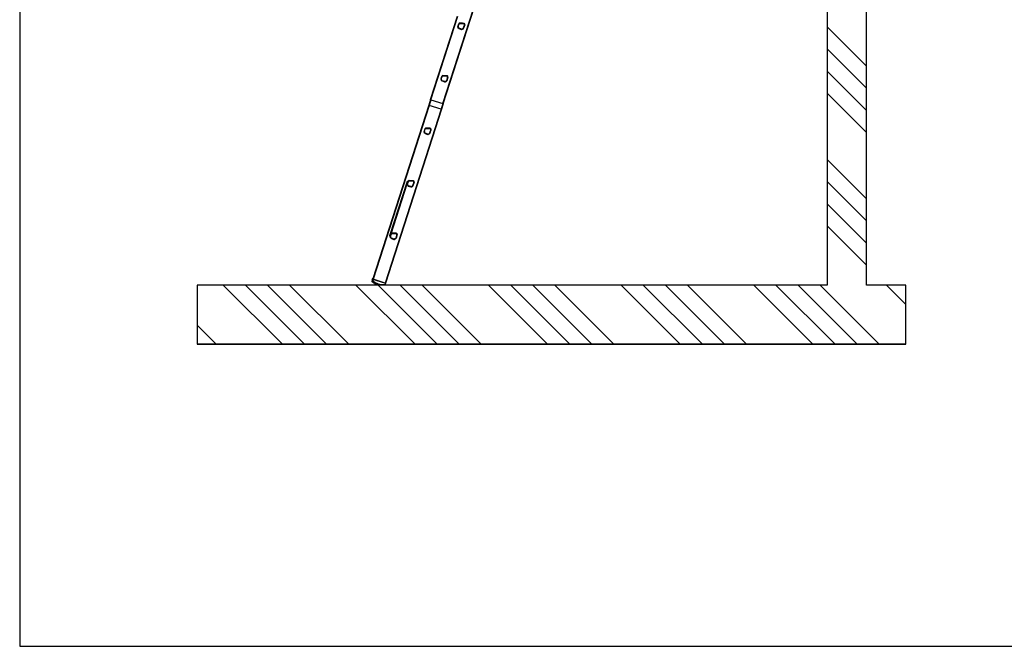
# Model space of a CAD drawing. Units: millimetres. Extents: x 10 to 410, y -5 to 424.
# Drawn here: x 10 to 210, y 10 to 137 of the extents above; entities that cross this region are included whole.
import ezdxf

# ---------------------------------------------------------------- set-up
doc = ezdxf.new("R2010")
doc.units = ezdxf.units.MM
for name, color, linetype in [('CONCRETE_DL147_0', 7, 'Continuous'), ('Default', 7, 'Continuous'), ('DOP_68_0', 7, 'Continuous'), ('LADDERBOOM_ACHTE', 7, 'Continuous'), ('SPORT_1', 7, 'Continuous'), ('SPORT_1_1', 7, 'Continuous'), ('SPORT_1_2', 7, 'Continuous'), ('SPORT_2', 7, 'Continuous'), ('VERDEELSTRIP_2-G', 7, 'Continuous')]:
    doc.layers.add(name, color=color, linetype=linetype)

# ---------------------------------------------------------------- blocks, each defined once
blk = doc.blocks.new('SE7')
at = {"layer": 'CONCRETE_DL147_0', "linetype": 'Continuous'}
h = blk.add_hatch(dxfattribs=at)
h.set_pattern_fill('ANSI34', color=3, angle=90, style=0)
h.paths.add_polyline_path([(142.02, 239.37), (174.02, 239.37), (174.02, 83.37), (46.02, 83.37), (46.02, 71.37), (190.02, 71.37), (190.02, 83.37), (182.02, 83.37), (182.02, 239.37), (190.02, 239.37), (190.02, 249.37), (142.02, 249.37)])
at = {"layer": 'CONCRETE_DL147_0', "color": 3, "linetype": 'Continuous'}
for p, q in [((174.02, 239.37), (174.02, 83.37)), ((174.02, 239.37), (174.02, 83.37)), ((182.02, 83.37), (182.02, 239.37)), ((182.02, 83.37), (182.02, 239.37)), ((174.02, 83.37), (46.02, 83.37)), ((46.02, 83.37), (46.02, 71.37)), ((174.02, 83.37), (46.02, 83.37)), ((46.02, 83.37), (46.02, 71.37)), ((190.02, 83.37), (182.02, 83.37)), ((190.02, 83.37), (182.02, 83.37)), ((190.02, 71.37), (190.02, 83.37)), ((190.02, 71.37), (190.02, 83.37)), ((190.02, 71.37), (46.02, 71.37)), ((46.02, 71.37), (190.02, 71.37))]:
    blk.add_line(p, q, dxfattribs=at)
at = {"layer": 'DOP_68_0', "color": 3, "linetype": 'Continuous'}
for p, q in [((81.56, 84.07), (81.65, 83.99)), ((81.58, 84.1), (81.57, 84.08)), ((81.65, 84.34), (81.58, 84.1)), ((81.59, 84.09), (81.66, 84.33)), ((81.62, 84.35), (81.69, 84.6)), ((81.66, 84.34), (81.62, 84.35)), ((81.65, 84.34), (81.65, 84.34)), ((81.65, 84.34), (81.65, 84.34)), ((81.74, 84.07), (81.68, 84.01)), ((81.69, 84.6), (81.75, 84.76)), ((81.69, 84.6), (84.32, 83.75)), ((81.77, 84.76), (81.75, 84.76)), ((81.75, 84.05), (81.83, 83.98)), ((81.8, 83.89), (81.83, 83.98)), ((81.83, 83.98), (81.8, 83.89)), ((81.8, 83.88), (81.92, 83.79)), ((81.85, 83.98), (81.81, 83.91)), ((81.82, 83.9), (81.86, 83.98)), ((82, 83.87), (81.94, 83.81)), ((82.01, 83.86), (82.1, 83.8)), ((82.07, 83.7), (82.1, 83.79)), ((82.1, 83.79), (82.07, 83.7)), ((82.07, 83.69), (82.21, 83.61)), ((82.11, 83.8), (82.08, 83.72)), ((82.09, 83.72), (82.12, 83.8)), ((82.28, 83.71), (82.22, 83.64)), ((82.28, 83.69), (82.38, 83.64)), ((82.37, 83.53), (82.51, 83.47)), ((82.38, 83.56), (82.4, 83.64)), ((82.57, 83.57), (82.52, 83.5)), ((82.58, 83.55), (82.68, 83.51)), ((82.68, 83.41), (82.77, 83.37)), ((82.69, 83.44), (82.7, 83.52)), ((82.87, 83.46), (82.83, 83.39)), ((82.89, 83.45), (82.99, 83.42)), ((83.01, 83.37), (83.01, 83.43)), ((83.19, 83.39), (83.18, 83.37)), ((83.2, 83.38), (83.22, 83.37)), ((84.19, 83.52), (84.15, 83.37)), ((84.16, 83.37), (84.2, 83.52)), ((84.2, 83.52), (84.2, 83.52)), ((84.2, 83.52), (84.21, 83.52)), ((84.24, 83.51), (84.2, 83.52)), ((84.32, 83.75), (84.24, 83.51)), ((84.32, 83.75), (84.37, 83.92)), ((84.37, 83.92), (84.36, 83.92))]:
    blk.add_line(p, q, dxfattribs=at)
for centre, radius, start, end in [((81.35, 84.19), 0.25, 330.0764, 338.1994), ((81.58, 84.07), 0.0118, 162.3439, 228.0789), ((81.64, 84.34), 0.0092, 26.9908, 94.5082), ((81.65, 84.34), 0.0081, 357.9431, 21.9594), ((81.65, 84.33), 0.0153, 1.9099, 17.8634), ((81.65, 84.34), 0.00983, 357.6485, 18.6519), ((81.81, 83.88), 0.0118, 154.2844, 233.4842), ((81.83, 83.97), 0.0118, 334.2779, 52.7561), ((82.09, 83.7), 0.0119, 160.418, 239.4097), ((81.83, 83.81), 0.276, 332.3662, 339.3779), ((82.09, 83.79), 0.0119, 340.4108, 58.6844), ((82.38, 83.54), 0.0119, 166.5382, 245.3151), ((82.69, 83.41), 0.012, 172.6408, 251.2035), ((83.74, 86.46), 3.2, 250.821, 253.4982), ((82.72, 83.64), 0.547, 331.783, 339.0371), ((84.2, 83.51), 0.0153, 126.4558, 142.4093), ((84.2, 83.52), 0.00983, 125.6674, 146.6707), ((84.21, 83.52), 0.0092, 49.811, 117.3284), ((84.21, 83.52), 0.0081, 122.3598, 146.3761)]:
    blk.add_arc(centre, radius, start, end, dxfattribs=at)
for centre, major_axis, ratio, start_param, end_param in [((83.72, 86.38), (-3.01, 0.97), 0.986286, 1.137072, 1.175605), ((81.66, 84.33), (0.0114, -0.0037), 0.986286, 1.099234, 1.570796), ((83.72, 86.38), (-2.79, 0.9), 0.986286, 1.100744, 2.040849), ((83.72, 86.38), (2.78, -0.89), 0.986286, 4.240826, 5.183952), ((83.71, 86.37), (2.78, -0.89), 0.986286, 4.240826, 5.183952), ((83.72, 86.38), (-2.87, 0.93), 0.986286, 1.193054, 1.2155), ((81.81, 83.91), (0.0124, 0.0257), 0.022546, 2.980529, 4.550986), ((83.72, 86.38), (-3.01, 0.97), 0.986286, 1.232949, 1.280325), ((81.88, 84.05), (0.0408, 0.0847), 0.022492, 2.980912, 3.812706), ((83.72, 86.38), (-2.87, 0.93), 0.986286, 1.297774, 1.32022), ((82.08, 83.73), (0.0097, 0.0269), 0.005654, 2.979069, 4.549525), ((83.72, 86.38), (-3.01, 0.97), 0.986286, 1.337669, 1.385045), ((82.14, 83.87), (0.0319, 0.0884), 0.00564, 2.979455, 3.811248), ((83.72, 86.38), (-2.87, 0.93), 0.986286, 1.402494, 1.42494), ((83.72, 86.38), (-3.01, 0.97), 0.986286, 1.442388, 1.489765), ((83.72, 86.38), (-2.87, 0.93), 0.986286, 1.507213, 1.52966), ((83.72, 86.38), (2.87, -0.93), 0.986286, 4.753526, 4.775972), ((83.72, 86.38), (2.87, -0.93), 0.986286, 4.858246, 4.880692), ((83.72, 86.38), (2.87, -0.93), 0.986286, 4.962965, 4.985411), ((83.72, 86.38), (2.87, -0.93), 0.986286, 5.067685, 5.090131), ((84.19, 83.51), (-0.0114, 0.0037), 0.986286, 4.712389, 5.183952)]:
    blk.add_ellipse(centre, major_axis=major_axis, ratio=ratio, start_param=start_param, end_param=end_param, dxfattribs=at)
for points in [[(81.59, 84.09), (81.58, 84.1), (81.58, 84.1), (81.58, 84.1), (81.58, 84.1)], [(81.66, 84.33), (81.66, 84.33), (81.65, 84.34), (81.65, 84.34), (81.65, 84.34)], [(81.66, 84.34), (81.66, 84.34), (81.65, 84.34), (81.65, 84.34), (81.65, 84.34)], [(82.85, 83.39), (82.84, 83.39), (82.84, 83.39), (82.84, 83.39), (82.83, 83.39)], [(84.2, 83.52), (84.2, 83.52), (84.2, 83.52), (84.2, 83.52), (84.19, 83.52)], [(84.21, 83.52), (84.2, 83.52), (84.2, 83.52), (84.2, 83.52), (84.2, 83.52)]]:
    blk.add_open_spline(points, degree=3, dxfattribs=at)
for points, knots in [([(81.65, 84.35), (81.65, 84.34), (81.65, 84.34), (81.66, 84.34), (81.66, 84.34)], [0, 0, 0, 0, 0.428571, 1, 1, 1, 1]), ([(81.66, 84.33), (81.66, 84.33), (81.66, 84.33), (81.65, 84.34), (81.65, 84.34), (81.65, 84.34)], [0, 0, 0, 0, 0.5, 0.5, 1, 1, 1, 1]), ([(81.68, 84.01), (81.67, 84.01), (81.65, 83.99), (81.65, 83.99), (81.65, 83.99)], [0, 0, 0, 0, 0.571429, 1, 1, 1, 1]), ([(81.68, 84.01), (81.68, 84.01), (81.68, 84.01), (81.68, 84.01), (81.69, 84.01), (81.69, 84.01)], [0, 0, 0, 0, 0.5, 0.5, 1, 1, 1, 1]), ([(81.81, 84.09), (81.81, 84.09), (81.81, 84.09), (81.79, 84.08), (81.76, 84.08), (81.74, 84.07)], [0, 0, 0, 0, 0.004392, 0.004392, 1, 1, 1, 1]), ([(81.75, 84.06), (81.75, 84.06), (81.75, 84.06), (81.75, 84.06), (81.75, 84.06), (81.74, 84.07)], [0, 0, 0, 0, 0.5, 0.5, 1, 1, 1, 1]), ([(81.75, 84.06), (81.77, 84.07), (81.79, 84.08), (81.81, 84.09), (81.81, 84.09), (81.81, 84.09)], [0, 0, 0, 0, 0.995608, 0.995608, 1, 1, 1, 1]), ([(81.75, 84.05), (81.75, 84.05), (81.75, 84.05), (81.77, 84.06), (81.79, 84.07), (81.81, 84.09)], [0, 0, 0, 0, 0.285714, 0.571429, 1, 1, 1, 1]), ([(81.86, 84.04), (81.85, 84.02), (81.84, 83.99), (81.83, 83.98), (81.83, 83.98)], [0, 0, 0, 0, 0.571429, 1, 1, 1, 1]), ([(81.86, 84.04), (81.86, 84.04), (81.86, 84.04), (81.86, 84.02), (81.85, 84), (81.85, 83.98)], [0, 0, 0, 0, 0.004351, 0.004351, 1, 1, 1, 1]), ([(81.86, 83.98), (81.87, 84), (81.86, 84.02), (81.86, 84.04), (81.86, 84.04), (81.86, 84.04)], [0, 0, 0, 0, 0.995649, 0.995649, 1, 1, 1, 1]), ([(81.8, 83.87), (81.8, 83.87), (81.8, 83.87), (81.81, 83.88), (81.81, 83.89), (81.82, 83.9)], [0, 0, 0, 0, 0.285714, 0.571429, 1, 1, 1, 1]), ([(81.81, 83.91), (81.81, 83.91), (81.81, 83.91), (81.81, 83.9), (81.82, 83.9), (81.82, 83.9)], [0, 0, 0, 0, 0.5, 0.5, 1, 1, 1, 1]), ([(81.86, 83.98), (81.85, 83.98), (81.85, 83.98), (81.85, 83.98), (81.85, 83.98), (81.85, 83.98)], [0, 0, 0, 0, 0.5, 0.5, 1, 1, 1, 1]), ([(81.94, 83.81), (81.93, 83.81), (81.92, 83.79), (81.92, 83.79), (81.92, 83.79)], [0, 0, 0, 0, 0.571429, 1, 1, 1, 1]), ([(81.94, 83.81), (81.94, 83.81), (81.95, 83.81), (81.95, 83.81), (81.95, 83.81), (81.95, 83.81)], [0, 0, 0, 0, 0.5, 0.5, 1, 1, 1, 1]), ([(82.06, 83.9), (82.06, 83.9), (82.06, 83.9), (82.04, 83.89), (82.02, 83.89), (82, 83.87)], [0, 0, 0, 0, 0.004391, 0.004391, 1, 1, 1, 1]), ([(82.01, 83.87), (82.01, 83.87), (82.01, 83.87), (82.01, 83.87), (82, 83.87), (82, 83.87)], [0, 0, 0, 0, 0.5, 0.5, 1, 1, 1, 1]), ([(82.01, 83.87), (82.02, 83.88), (82.04, 83.89), (82.06, 83.9), (82.06, 83.9), (82.06, 83.9)], [0, 0, 0, 0, 0.995609, 0.995609, 1, 1, 1, 1]), ([(82.01, 83.86), (82.01, 83.85), (82.01, 83.85), (82.03, 83.87), (82.05, 83.89), (82.06, 83.9)], [0, 0, 0, 0, 0.285714, 0.571429, 1, 1, 1, 1]), ([(82.08, 83.72), (82.08, 83.72), (82.08, 83.72), (82.09, 83.72), (82.09, 83.72), (82.09, 83.72)], [0, 0, 0, 0, 0.5, 0.5, 1, 1, 1, 1]), ([(82.12, 83.86), (82.11, 83.84), (82.11, 83.82), (82.1, 83.8), (82.1, 83.8), (82.1, 83.8)], [0, 0, 0, 0, 0.428571, 0.714286, 1, 1, 1, 1]), ([(82.12, 83.86), (82.12, 83.86), (82.12, 83.86), (82.12, 83.84), (82.12, 83.82), (82.11, 83.8)], [0, 0, 0, 0, 0.004253, 0.004253, 1, 1, 1, 1]), ([(82.12, 83.8), (82.12, 83.8), (82.12, 83.8), (82.11, 83.8), (82.11, 83.8), (82.11, 83.8)], [0, 0, 0, 0, 0.5, 0.5, 1, 1, 1, 1]), ([(82.12, 83.8), (82.13, 83.82), (82.12, 83.84), (82.12, 83.86), (82.12, 83.86), (82.12, 83.86)], [0, 0, 0, 0, 0.995747, 0.995747, 1, 1, 1, 1]), ([(82.22, 83.64), (82.22, 83.63), (82.2, 83.62), (82.2, 83.62), (82.2, 83.62)], [0, 0, 0, 0, 0.571429, 1, 1, 1, 1]), ([(82.22, 83.64), (82.23, 83.64), (82.23, 83.64), (82.23, 83.64), (82.23, 83.64), (82.23, 83.64)], [0, 0, 0, 0, 0.5, 0.5, 1, 1, 1, 1]), ([(82.34, 83.74), (82.34, 83.74), (82.34, 83.74), (82.31, 83.73), (82.29, 83.72), (82.28, 83.71)], [0, 0, 0, 0, 0.00439, 0.00439, 1, 1, 1, 1]), ([(82.29, 83.69), (82.28, 83.69), (82.29, 83.69), (82.3, 83.7), (82.32, 83.73), (82.34, 83.74)], [0, 0, 0, 0, 0.285714, 0.571429, 1, 1, 1, 1]), ([(82.29, 83.7), (82.29, 83.7), (82.29, 83.7), (82.28, 83.7), (82.28, 83.7), (82.28, 83.71)], [0, 0, 0, 0, 0.5, 0.5, 1, 1, 1, 1]), ([(82.29, 83.7), (82.3, 83.71), (82.32, 83.73), (82.34, 83.74), (82.34, 83.74), (82.34, 83.74)], [0, 0, 0, 0, 0.99561, 0.99561, 1, 1, 1, 1]), ([(82.37, 83.57), (82.37, 83.57), (82.37, 83.56), (82.38, 83.56), (82.38, 83.56), (82.38, 83.56)], [0, 0, 0, 0, 0.5, 0.5, 1, 1, 1, 1]), ([(82.4, 83.71), (82.39, 83.69), (82.38, 83.65), (82.38, 83.64), (82.38, 83.64)], [0, 0, 0, 0, 0.571429, 1, 1, 1, 1]), ([(82.4, 83.71), (82.4, 83.71), (82.4, 83.71), (82.4, 83.68), (82.4, 83.66), (82.39, 83.65)], [0, 0, 0, 0, 0.004388, 0.004388, 1, 1, 1, 1]), ([(82.4, 83.64), (82.4, 83.64), (82.4, 83.64), (82.39, 83.65), (82.39, 83.65), (82.39, 83.65)], [0, 0, 0, 0, 0.5, 0.5, 1, 1, 1, 1]), ([(82.4, 83.64), (82.41, 83.66), (82.4, 83.69), (82.4, 83.71), (82.4, 83.71), (82.4, 83.71)], [0, 0, 0, 0, 0.995612, 0.995612, 1, 1, 1, 1]), ([(82.52, 83.5), (82.52, 83.49), (82.51, 83.47), (82.5, 83.47), (82.5, 83.47)], [0, 0, 0, 0, 0.571429, 1, 1, 1, 1]), ([(82.52, 83.5), (82.52, 83.5), (82.53, 83.5), (82.53, 83.5), (82.53, 83.5), (82.53, 83.5)], [0, 0, 0, 0, 0.5, 0.5, 1, 1, 1, 1]), ([(82.62, 83.61), (82.62, 83.61), (82.62, 83.61), (82.6, 83.6), (82.58, 83.59), (82.57, 83.57)], [0, 0, 0, 0, 0.004388, 0.004388, 1, 1, 1, 1]), ([(82.58, 83.57), (82.58, 83.56), (82.58, 83.56), (82.57, 83.57), (82.57, 83.57), (82.57, 83.57)], [0, 0, 0, 0, 0.5, 0.5, 1, 1, 1, 1]), ([(82.58, 83.57), (82.59, 83.58), (82.61, 83.59), (82.62, 83.61), (82.62, 83.61), (82.62, 83.61)], [0, 0, 0, 0, 0.995612, 0.995612, 1, 1, 1, 1]), ([(82.58, 83.56), (82.58, 83.55), (82.58, 83.55), (82.6, 83.57), (82.61, 83.59), (82.62, 83.61)], [0, 0, 0, 0, 0.285714, 0.571429, 1, 1, 1, 1]), ([(82.69, 83.58), (82.68, 83.56), (82.68, 83.52), (82.68, 83.51), (82.68, 83.52)], [0, 0, 0, 0, 0.571429, 1, 1, 1, 1]), ([(82.68, 83.44), (82.68, 83.44), (82.68, 83.44), (82.69, 83.44), (82.69, 83.44), (82.69, 83.44)], [0, 0, 0, 0, 0.5, 0.5, 1, 1, 1, 1]), ([(82.7, 83.52), (82.71, 83.54), (82.7, 83.56), (82.69, 83.58), (82.69, 83.58), (82.69, 83.58)], [0, 0, 0, 0, 0.995612, 0.995612, 1, 1, 1, 1]), ([(82.69, 83.58), (82.69, 83.58), (82.69, 83.58), (82.69, 83.56), (82.69, 83.54), (82.69, 83.52)], [0, 0, 0, 0, 0.004388, 0.004388, 1, 1, 1, 1]), ([(82.7, 83.52), (82.7, 83.52), (82.7, 83.52), (82.69, 83.52), (82.69, 83.52), (82.69, 83.52)], [0, 0, 0, 0, 0.5, 0.5, 1, 1, 1, 1]), ([(82.92, 83.51), (82.92, 83.51), (82.92, 83.51), (82.9, 83.5), (82.88, 83.48), (82.87, 83.46)], [0, 0, 0, 0, 0.004387, 0.004387, 1, 1, 1, 1]), ([(82.88, 83.46), (82.88, 83.46), (82.88, 83.46), (82.88, 83.46), (82.88, 83.46), (82.87, 83.46)], [0, 0, 0, 0, 0.5, 0.5, 1, 1, 1, 1]), ([(82.88, 83.46), (82.89, 83.48), (82.91, 83.49), (82.92, 83.51), (82.92, 83.51), (82.92, 83.51)], [0, 0, 0, 0, 0.995613, 0.995613, 1, 1, 1, 1]), ([(82.89, 83.45), (82.89, 83.45), (82.89, 83.45), (82.9, 83.47), (82.91, 83.49), (82.92, 83.51)], [0, 0, 0, 0, 0.285714, 0.571429, 1, 1, 1, 1]), ([(83.01, 83.43), (83.01, 83.45), (83, 83.47), (82.99, 83.49), (82.99, 83.49), (82.99, 83.49)], [0, 0, 0, 0, 0.995611, 0.995611, 1, 1, 1, 1]), ([(82.99, 83.49), (82.99, 83.49), (82.99, 83.49), (82.99, 83.47), (83, 83.45), (83, 83.43)], [0, 0, 0, 0, 0.004389, 0.004389, 1, 1, 1, 1]), ([(82.99, 83.49), (82.99, 83.47), (82.99, 83.44), (82.99, 83.42), (82.99, 83.42), (82.99, 83.42)], [0, 0, 0, 0, 0.428571, 0.714286, 1, 1, 1, 1]), ([(83.01, 83.43), (83.01, 83.43), (83.01, 83.43), (83, 83.43), (83, 83.43), (83, 83.43)], [0, 0, 0, 0, 0.5, 0.5, 1, 1, 1, 1]), ([(83.23, 83.44), (83.23, 83.44), (83.23, 83.44), (83.21, 83.43), (83.19, 83.41), (83.19, 83.39)], [0, 0, 0, 0, 0.004386, 0.004386, 1, 1, 1, 1]), ([(83.2, 83.39), (83.2, 83.39), (83.2, 83.39), (83.19, 83.39), (83.19, 83.39), (83.19, 83.39)], [0, 0, 0, 0, 0.5, 0.5, 1, 1, 1, 1]), ([(83.2, 83.39), (83.2, 83.4), (83.22, 83.42), (83.23, 83.44), (83.23, 83.44), (83.23, 83.44)], [0, 0, 0, 0, 0.995614, 0.995614, 1, 1, 1, 1]), ([(83.33, 83.37), (83.33, 83.39), (83.31, 83.41), (83.3, 83.43), (83.3, 83.43), (83.3, 83.43)], [0, 0, 0, 0, 0.99561, 0.99561, 1, 1, 1, 1]), ([(83.55, 83.4), (83.55, 83.4), (83.55, 83.4), (83.54, 83.39), (83.53, 83.39), (83.52, 83.37)], [0, 0, 0, 0, 0.007687, 0.007687, 1, 1, 1, 1]), ([(83.63, 83.37), (83.63, 83.38), (83.62, 83.39), (83.61, 83.4), (83.61, 83.4), (83.61, 83.4)], [0, 0, 0, 0, 0.99043, 0.99043, 1, 1, 1, 1]), ([(83.86, 83.4), (83.86, 83.4), (83.86, 83.4), (83.86, 83.39), (83.85, 83.38), (83.84, 83.38)], [0, 0, 0, 0, 0.009555, 0.009555, 1, 1, 1, 1]), ([(83.96, 83.38), (83.95, 83.39), (83.94, 83.39), (83.93, 83.4), (83.93, 83.4), (83.93, 83.4)], [0, 0, 0, 0, 0.991981, 0.991981, 1, 1, 1, 1]), ([(84.2, 83.52), (84.2, 83.52), (84.2, 83.52), (84.2, 83.52), (84.19, 83.52), (84.19, 83.52)], [0, 0, 0, 0, 0.5, 0.5, 1, 1, 1, 1]), ([(84.2, 83.52), (84.2, 83.52), (84.2, 83.52), (84.21, 83.52), (84.21, 83.52)], [0, 0, 0, 0, 0.428571, 1, 1, 1, 1])]:
    blk.add_open_spline(points, degree=3, knots=knots, dxfattribs=at)
at = {"layer": 'LADDERBOOM_ACHTE', "color": 3, "linetype": 'Continuous'}
for p, q in [((95.96, 120.24), (120.65, 196.96)), ((96.03, 120.21), (120.73, 196.94)), ((93.45, 121.05), (98.91, 138.02)), ((93.52, 121.02), (98.99, 138.02)), ((99.18, 136.43), (99.01, 135.89)), ((100.22, 136.53), (99.4, 136.57)), ((100.17, 135.52), (100.41, 136.26)), ((99.02, 135.73), (99.1, 135.58)), ((99.22, 135.48), (99.76, 135.31)), ((99.92, 135.32), (100.07, 135.39)), ((95.75, 125.77), (95.58, 125.23)), ((95.59, 125.07), (95.67, 124.92)), ((95.79, 124.82), (96.33, 124.64)), ((96.79, 125.87), (95.97, 125.91)), ((96.49, 124.66), (96.64, 124.73)), ((96.74, 124.86), (96.98, 125.6)), ((93.45, 121.05), (93.08, 119.91)), ((93.52, 121.02), (93.15, 119.87)), ((93.45, 121.05), (93.52, 121.02)), ((93.52, 121.02), (95.96, 120.24)), ((95.96, 120.24), (95.59, 119.09)), ((96.03, 120.21), (95.67, 119.07)), ((95.96, 120.24), (96.03, 120.21)), ((93.08, 119.91), (81.72, 84.61)), ((93.15, 119.87), (81.79, 84.57)), ((95.59, 119.09), (84.23, 83.79)), ((95.67, 119.07), (84.31, 83.77)), ((95.59, 119.09), (93.15, 119.87)), ((92.32, 115.11), (92.15, 114.57)), ((92.16, 114.41), (92.24, 114.26)), ((92.36, 114.15), (92.9, 113.98)), ((93.36, 115.21), (92.53, 115.25)), ((93.06, 114), (93.21, 114.07)), ((93.31, 114.2), (93.55, 114.93)), ((88.89, 104.44), (88.89, 104.44)), ((89.93, 104.55), (89.1, 104.59)), ((89.88, 103.53), (90.12, 104.27)), ((88.73, 103.75), (88.81, 103.6)), ((88.93, 103.49), (89.46, 103.32)), ((89.63, 103.33), (89.77, 103.41)), ((85.3, 93.08), (85.38, 92.94)), ((85.5, 92.83), (86.03, 92.66)), ((86.49, 93.89), (85.67, 93.93)), ((86.19, 92.67), (86.34, 92.75)), ((86.45, 92.87), (86.69, 93.61)), ((84.23, 83.79), (81.79, 84.57))]:
    blk.add_line(p, q, dxfattribs=at)
for centre, start, end in [((99.39, 136.36), 87.1596, 162.1596), ((100.21, 136.32), 342.1596, 87.1596), ((99.21, 135.83), 162.1596, 207.1596), ((99.29, 135.68), 207.1596, 252.1596), ((99.82, 135.51), 252.1596, 297.1596), ((99.97, 135.58), 297.1596, 342.1596), ((95.78, 125.17), 162.1596, 207.1596), ((95.86, 125.02), 207.1596, 252.1596), ((95.95, 125.7), 87.1596, 162.1596), ((96.39, 124.85), 252.1596, 297.1596), ((96.54, 124.92), 297.1596, 342.1596), ((96.78, 125.66), 342.1596, 87.1596), ((92.35, 114.5), 162.1596, 207.1596), ((92.43, 114.36), 207.1596, 252.1596), ((92.52, 115.04), 87.1596, 162.1596), ((93.11, 114.26), 297.1596, 342.1596), ((93.35, 115), 342.1596, 87.1596), ((92.96, 114.18), 252.1596, 297.1596), ((89.09, 104.38), 87.1596, 162.1596), ((89.92, 104.34), 342.1596, 87.1596), ((88.92, 103.84), 179.8278, 207.1596), ((89, 103.69), 207.1596, 252.1596), ((89.53, 103.52), 252.1596, 297.1596), ((89.68, 103.6), 297.1596, 342.1596), ((85.49, 93.18), 179.8278, 207.1596), ((85.56, 93.03), 207.1596, 252.1596), ((85.66, 93.72), 87.1596, 144.4914), ((86.1, 92.86), 252.1596, 297.1596), ((86.25, 92.94), 297.1596, 342.1596), ((86.48, 93.68), 342.1596, 87.1596)]:
    blk.add_arc(centre, 0.212, start, end, dxfattribs=at)
for centre, start_param, end_param in [((93.16, 119.88), 3.141593, 4.712389), ((95.59, 119.1), 4.712389, 6.283185), ((81.79, 84.58), 3.141593, 4.712389), ((84.23, 83.8), 4.712389, 6.283185)]:
    blk.add_ellipse(centre, major_axis=(0.0762, -0.0245), ratio=0.165048, start_param=start_param, end_param=end_param, dxfattribs=at)
at = {"layer": 'SPORT_1', "color": 3, "linetype": 'Continuous'}
for p, q in [((92.15, 114.57), (92.16, 114.56)), ((92.16, 114.56), (92.33, 115.1)), ((92.21, 114.55), (92.16, 114.56)), ((92.16, 114.41), (92.17, 114.41)), ((92.22, 114.44), (92.17, 114.41)), ((92.25, 114.26), (92.17, 114.41)), ((92.21, 114.55), (92.38, 115.08)), ((92.3, 114.28), (92.22, 114.44)), ((92.24, 114.25), (92.25, 114.26)), ((92.3, 114.28), (92.25, 114.26)), ((92.32, 115.1), (92.33, 115.1)), ((92.38, 115.08), (92.33, 115.1)), ((92.36, 114.15), (92.37, 114.16)), ((92.38, 114.21), (92.37, 114.16)), ((92.89, 113.99), (92.37, 114.16)), ((92.91, 114.04), (92.38, 114.21)), ((92.46, 115.23), (92.48, 115.28)), ((92.48, 115.28), (92.54, 115.28)), ((92.53, 115.18), (92.53, 115.24)), ((92.55, 115.24), (92.53, 115.24)), ((92.53, 115.18), (93.36, 115.14)), ((92.54, 115.28), (92.55, 115.24)), ((92.55, 115.24), (92.62, 115.24)), ((92.62, 115.24), (92.55, 115.24)), ((92.62, 115.24), (92.65, 115.31)), ((92.73, 115.23), (92.62, 115.24)), ((92.65, 115.31), (92.71, 115.3)), ((92.71, 115.3), (92.73, 115.23)), ((92.73, 115.23), (92.8, 115.23)), ((92.8, 115.23), (92.73, 115.23)), ((92.8, 115.23), (92.83, 115.3)), ((92.91, 115.22), (92.8, 115.23)), ((92.83, 115.3), (92.89, 115.29)), ((92.89, 115.29), (92.91, 115.22)), ((92.91, 114.04), (92.89, 113.99)), ((92.91, 115.22), (92.98, 115.22)), ((92.98, 115.22), (92.91, 115.22)), ((92.98, 115.22), (93.01, 115.29)), ((93.09, 115.21), (92.98, 115.22)), ((93.01, 115.29), (93.07, 115.28)), ((93.18, 114.13), (93.02, 114.05)), ((93.02, 114.05), (93.05, 114)), ((93.2, 114.08), (93.05, 114)), ((93.05, 113.99), (93.05, 114)), ((93.07, 115.28), (93.09, 115.21)), ((93.09, 115.21), (93.16, 115.21)), ((93.16, 115.21), (93.09, 115.21)), ((93.16, 115.21), (93.19, 115.28)), ((93.27, 115.2), (93.16, 115.21)), ((93.18, 114.13), (93.2, 114.08)), ((93.19, 115.28), (93.25, 115.28)), ((93.21, 114.07), (93.2, 114.08)), ((93.25, 115.28), (93.27, 115.2)), ((93.49, 114.95), (93.25, 114.21)), ((93.3, 114.2), (93.25, 114.21)), ((93.27, 115.2), (93.34, 115.2)), ((93.34, 115.2), (93.27, 115.2)), ((93.54, 114.94), (93.3, 114.2)), ((93.3, 114.2), (93.31, 114.19)), ((93.34, 115.2), (93.35, 115.23)), ((93.36, 115.2), (93.34, 115.2)), ((93.35, 115.23), (93.41, 115.23)), ((93.36, 115.14), (93.36, 115.2)), ((93.41, 115.23), (93.43, 115.18)), ((93.49, 114.95), (93.54, 114.94)), ((93.55, 114.93), (93.54, 114.94)), ((92.89, 113.98), (92.89, 113.99))]:
    blk.add_line(p, q, dxfattribs=at)
for centre, radius, start, end in [((92.35, 114.5), 0.2, 162.1596, 207.1596), ((92.35, 114.5), 0.144, 162.1596, 207.1596), ((92.43, 114.35), 0.2, 207.1596, 252.1596), ((92.43, 114.35), 0.144, 207.1596, 252.1596), ((92.52, 115.04), 0.2, 108.1882, 162.1596), ((92.52, 115.04), 0.144, 87.1596, 162.1596), ((92.52, 115.04), 0.2, 87.1596, 108.1882), ((92.96, 114.18), 0.2, 252.1596, 297.1596), ((92.96, 114.18), 0.144, 252.1596, 297.1596), ((93.11, 114.26), 0.144, 297.1596, 342.1596), ((93.11, 114.26), 0.2, 297.1596, 342.1596), ((93.35, 115), 0.2, 66.131, 87.1596), ((93.35, 115), 0.144, 342.1596, 87.1596), ((93.35, 115), 0.2, 342.1596, 66.131)]:
    blk.add_arc(centre, radius, start, end, dxfattribs=at)
at = {"layer": 'SPORT_1_1', "color": 3, "linetype": 'Continuous'}
for p, q in [((88.73, 103.9), (88.9, 104.44)), ((88.78, 103.89), (88.95, 104.42)), ((88.89, 104.44), (88.9, 104.44)), ((88.95, 104.42), (88.9, 104.44)), ((89.03, 104.57), (89.05, 104.62)), ((89.05, 104.62), (89.11, 104.61)), ((89.1, 104.52), (89.1, 104.58)), ((89.12, 104.58), (89.1, 104.58)), ((89.1, 104.52), (89.92, 104.48)), ((89.11, 104.61), (89.12, 104.58)), ((89.12, 104.58), (89.19, 104.57)), ((89.19, 104.57), (89.12, 104.58)), ((89.19, 104.57), (89.22, 104.64)), ((89.3, 104.57), (89.19, 104.57)), ((89.22, 104.64), (89.28, 104.64)), ((89.28, 104.64), (89.3, 104.57)), ((89.3, 104.57), (89.37, 104.56)), ((89.37, 104.56), (89.3, 104.57)), ((89.37, 104.56), (89.4, 104.64)), ((89.48, 104.56), (89.37, 104.56)), ((89.4, 104.64), (89.46, 104.63)), ((89.46, 104.63), (89.48, 104.56)), ((89.48, 104.56), (89.55, 104.56)), ((89.55, 104.56), (89.48, 104.56)), ((89.55, 104.56), (89.58, 104.63)), ((89.66, 104.55), (89.55, 104.56)), ((89.58, 104.63), (89.64, 104.62)), ((89.64, 104.62), (89.66, 104.55)), ((89.66, 104.55), (89.73, 104.55)), ((89.73, 104.55), (89.66, 104.55)), ((89.73, 104.55), (89.76, 104.62)), ((89.84, 104.54), (89.73, 104.55)), ((89.76, 104.62), (89.82, 104.61)), ((89.82, 104.61), (89.84, 104.54)), ((90.05, 104.29), (89.82, 103.55)), ((89.84, 104.54), (89.91, 104.54)), ((89.91, 104.54), (89.84, 104.54)), ((90.11, 104.28), (89.87, 103.54)), ((89.91, 104.54), (89.92, 104.57)), ((89.93, 104.54), (89.91, 104.54)), ((89.92, 104.57), (89.98, 104.57)), ((89.92, 104.48), (89.93, 104.54)), ((89.98, 104.57), (90, 104.52)), ((90.05, 104.29), (90.11, 104.28)), ((90.12, 104.27), (90.11, 104.28)), ((88.78, 103.89), (88.73, 103.9)), ((88.73, 103.75), (88.74, 103.75)), ((88.79, 103.78), (88.74, 103.75)), ((88.82, 103.6), (88.74, 103.75)), ((88.87, 103.62), (88.79, 103.78)), ((88.81, 103.59), (88.82, 103.6)), ((88.87, 103.62), (88.82, 103.6)), ((88.93, 103.49), (88.94, 103.5)), ((88.95, 103.55), (88.94, 103.5)), ((89.46, 103.33), (88.94, 103.5)), ((89.48, 103.38), (88.95, 103.55)), ((89.48, 103.38), (89.46, 103.33)), ((89.46, 103.32), (89.46, 103.33)), ((89.74, 103.47), (89.59, 103.39)), ((89.59, 103.39), (89.62, 103.34)), ((89.77, 103.42), (89.62, 103.34)), ((89.62, 103.33), (89.62, 103.34)), ((89.74, 103.47), (89.77, 103.42)), ((89.77, 103.41), (89.77, 103.42)), ((89.87, 103.54), (89.82, 103.55)), ((89.87, 103.54), (89.88, 103.53))]:
    blk.add_line(p, q, dxfattribs=at)
for centre, radius, start, end in [((89.09, 104.38), 0.2, 108.1882, 162.1596), ((89.09, 104.38), 0.144, 87.1596, 162.1596), ((89.09, 104.38), 0.2, 87.1596, 108.1882), ((89.92, 104.34), 0.144, 342.1596, 87.1596), ((89.92, 104.34), 0.2, 66.131, 87.1596), ((89.92, 104.34), 0.2, 342.1596, 66.131), ((88.92, 103.84), 0.2, 162.1596, 207.1596), ((88.92, 103.84), 0.144, 162.1596, 207.1596), ((89, 103.69), 0.2, 207.1596, 252.1596), ((89, 103.69), 0.144, 207.1596, 252.1596), ((89.52, 103.52), 0.2, 252.1596, 297.1596), ((89.52, 103.52), 0.144, 252.1596, 297.1596), ((89.68, 103.6), 0.144, 297.1596, 342.1596), ((89.68, 103.6), 0.2, 297.1596, 342.1596)]:
    blk.add_arc(centre, radius, start, end, dxfattribs=at)
at = {"layer": 'SPORT_1_2', "color": 3, "linetype": 'Continuous'}
for p, q in [((85.3, 93.24), (85.47, 93.78)), ((85.35, 93.22), (85.3, 93.24)), ((85.3, 93.09), (85.31, 93.09)), ((85.36, 93.12), (85.31, 93.09)), ((85.39, 92.93), (85.31, 93.09)), ((85.35, 93.22), (85.52, 93.76)), ((85.44, 92.96), (85.36, 93.12)), ((85.38, 92.93), (85.39, 92.93)), ((85.44, 92.96), (85.39, 92.93)), ((85.52, 93.76), (85.47, 93.78)), ((85.52, 92.89), (85.5, 92.84)), ((86.03, 92.67), (85.5, 92.84)), ((85.5, 92.83), (85.5, 92.84)), ((86.05, 92.72), (85.52, 92.89)), ((85.6, 93.91), (85.62, 93.96)), ((85.62, 93.96), (85.68, 93.95)), ((85.67, 93.86), (85.67, 93.92)), ((85.69, 93.92), (85.67, 93.92)), ((85.67, 93.86), (86.49, 93.82)), ((85.68, 93.95), (85.69, 93.92)), ((85.69, 93.92), (85.76, 93.91)), ((85.76, 93.91), (85.69, 93.92)), ((85.76, 93.91), (85.79, 93.98)), ((85.87, 93.91), (85.76, 93.91)), ((85.79, 93.98), (85.85, 93.98)), ((85.85, 93.98), (85.87, 93.91)), ((85.87, 93.91), (85.94, 93.9)), ((85.94, 93.9), (85.87, 93.91)), ((85.94, 93.9), (85.97, 93.97)), ((86.05, 93.9), (85.94, 93.9)), ((85.97, 93.97), (86.03, 93.97)), ((86.03, 93.97), (86.05, 93.9)), ((86.05, 92.72), (86.03, 92.67)), ((86.03, 92.66), (86.03, 92.67)), ((86.05, 93.9), (86.12, 93.89)), ((86.12, 93.89), (86.05, 93.9)), ((86.12, 93.89), (86.15, 93.97)), ((86.23, 93.89), (86.12, 93.89)), ((86.15, 93.97), (86.21, 93.96)), ((86.31, 92.81), (86.16, 92.73)), ((86.16, 92.73), (86.18, 92.68)), ((86.34, 92.76), (86.18, 92.68)), ((86.19, 92.67), (86.18, 92.68)), ((86.21, 93.96), (86.23, 93.89)), ((86.23, 93.89), (86.3, 93.89)), ((86.3, 93.89), (86.23, 93.89)), ((86.3, 93.89), (86.33, 93.96)), ((86.41, 93.88), (86.3, 93.89)), ((86.31, 92.81), (86.34, 92.76)), ((86.33, 93.96), (86.39, 93.95)), ((86.34, 92.75), (86.34, 92.76)), ((86.62, 93.63), (86.38, 92.89)), ((86.44, 92.87), (86.38, 92.89)), ((86.39, 93.95), (86.41, 93.88)), ((86.41, 93.88), (86.48, 93.88)), ((86.48, 93.88), (86.41, 93.88)), ((86.68, 93.61), (86.44, 92.87)), ((86.44, 92.87), (86.45, 92.87)), ((86.48, 93.88), (86.49, 93.91)), ((86.5, 93.88), (86.48, 93.88)), ((86.49, 93.91), (86.55, 93.91)), ((86.49, 93.82), (86.5, 93.88)), ((86.55, 93.91), (86.57, 93.86)), ((86.62, 93.63), (86.68, 93.61)), ((86.69, 93.61), (86.68, 93.61))]:
    blk.add_line(p, q, dxfattribs=at)
for centre, radius, start, end in [((85.49, 93.18), 0.2, 162.1596, 207.1596), ((85.49, 93.18), 0.144, 162.1596, 207.1596), ((85.57, 93.03), 0.2, 207.1596, 252.1596), ((85.57, 93.03), 0.144, 207.1596, 252.1596), ((85.66, 93.72), 0.2, 108.1882, 162.1596), ((85.66, 93.72), 0.144, 87.1596, 162.1596), ((85.66, 93.72), 0.2, 87.1596, 108.1882), ((86.09, 92.86), 0.2, 252.1596, 297.1596), ((86.09, 92.86), 0.144, 252.1596, 297.1596), ((86.25, 92.94), 0.144, 297.1596, 342.1596), ((86.25, 92.94), 0.2, 297.1596, 342.1596), ((86.49, 93.68), 0.144, 342.1596, 87.1596), ((86.49, 93.68), 0.2, 66.131, 87.1596), ((86.49, 93.68), 0.2, 342.1596, 66.131)]:
    blk.add_arc(centre, radius, start, end, dxfattribs=at)
at = {"layer": 'SPORT_2', "color": 3, "linetype": 'Continuous'}
for p, q in [((99.02, 135.89), (99.19, 136.42)), ((99.07, 135.87), (99.25, 136.41)), ((99.18, 136.43), (99.19, 136.42)), ((99.25, 136.41), (99.19, 136.42)), ((99.32, 136.55), (99.34, 136.6)), ((99.34, 136.6), (99.4, 136.6)), ((99.39, 136.51), (99.39, 136.56)), ((99.41, 136.56), (99.39, 136.56)), ((99.39, 136.51), (100.22, 136.47)), ((99.4, 136.6), (99.41, 136.56)), ((99.41, 136.56), (99.48, 136.56)), ((99.48, 136.56), (99.41, 136.56)), ((99.48, 136.56), (99.51, 136.63)), ((99.59, 136.55), (99.48, 136.56)), ((99.51, 136.63), (99.57, 136.63)), ((99.57, 136.63), (99.59, 136.55)), ((99.59, 136.55), (99.66, 136.55)), ((99.66, 136.55), (99.59, 136.55)), ((99.66, 136.55), (99.69, 136.62)), ((99.77, 136.54), (99.66, 136.55)), ((99.69, 136.62), (99.75, 136.62)), ((99.75, 136.62), (99.77, 136.54)), ((99.77, 136.54), (99.84, 136.54)), ((99.84, 136.54), (99.77, 136.54)), ((99.84, 136.54), (99.87, 136.61)), ((99.95, 136.53), (99.84, 136.54)), ((99.87, 136.61), (99.93, 136.61)), ((99.93, 136.61), (99.95, 136.53)), ((99.95, 136.53), (100.02, 136.53)), ((100.02, 136.53), (99.95, 136.53)), ((100.02, 136.53), (100.05, 136.6)), ((100.13, 136.53), (100.02, 136.53)), ((100.05, 136.6), (100.11, 136.6)), ((100.11, 136.6), (100.13, 136.53)), ((100.35, 136.28), (100.11, 135.54)), ((100.13, 136.53), (100.2, 136.52)), ((100.2, 136.52), (100.13, 136.53)), ((100.4, 136.26), (100.16, 135.52)), ((100.2, 136.52), (100.22, 136.56)), ((100.22, 136.52), (100.2, 136.52)), ((100.22, 136.56), (100.28, 136.55)), ((100.22, 136.47), (100.22, 136.52)), ((100.28, 136.55), (100.29, 136.5)), ((100.35, 136.28), (100.4, 136.26)), ((100.41, 136.26), (100.4, 136.26)), ((99.01, 135.89), (99.02, 135.89)), ((99.07, 135.87), (99.02, 135.89)), ((99.02, 135.73), (99.03, 135.74)), ((99.08, 135.76), (99.03, 135.74)), ((99.11, 135.58), (99.03, 135.74)), ((99.16, 135.61), (99.08, 135.76)), ((99.1, 135.58), (99.11, 135.58)), ((99.16, 135.61), (99.11, 135.58)), ((99.25, 135.53), (99.23, 135.48)), ((99.76, 135.31), (99.23, 135.48)), ((99.23, 135.48), (99.23, 135.48)), ((99.77, 135.37), (99.25, 135.53)), ((99.4, 135.49), (99.38, 135.43)), ((99.61, 135.36), (99.62, 135.41)), ((99.75, 135.31), (99.76, 135.31)), ((99.77, 135.37), (99.76, 135.31)), ((100.04, 135.45), (99.88, 135.37)), ((99.88, 135.37), (99.91, 135.32)), ((100.06, 135.4), (99.91, 135.32)), ((99.91, 135.32), (99.91, 135.32)), ((100.04, 135.45), (100.06, 135.4)), ((100.07, 135.39), (100.06, 135.4)), ((100.16, 135.52), (100.11, 135.54)), ((100.16, 135.52), (100.17, 135.52)), ((95.58, 125.23), (95.59, 125.23)), ((95.59, 125.23), (95.76, 125.76)), ((95.64, 125.21), (95.59, 125.23)), ((95.59, 125.07), (95.6, 125.07)), ((95.65, 125.1), (95.6, 125.07)), ((95.68, 124.92), (95.6, 125.07)), ((95.64, 125.21), (95.82, 125.75)), ((95.73, 124.94), (95.65, 125.1)), ((95.67, 124.91), (95.68, 124.92)), ((95.73, 124.94), (95.68, 124.92)), ((95.75, 125.77), (95.76, 125.76)), ((95.82, 125.75), (95.76, 125.76)), ((95.81, 124.87), (95.8, 124.82)), ((96.33, 124.65), (95.8, 124.82)), ((95.8, 124.81), (95.8, 124.82)), ((96.34, 124.7), (95.81, 124.87)), ((95.89, 125.89), (95.91, 125.94)), ((95.91, 125.94), (95.97, 125.94)), ((95.96, 124.83), (95.95, 124.77)), ((95.96, 125.84), (95.96, 125.9)), ((95.98, 125.9), (95.96, 125.9)), ((95.96, 125.84), (96.79, 125.8)), ((95.97, 125.94), (95.98, 125.9)), ((95.98, 125.9), (96.05, 125.9)), ((96.05, 125.9), (95.98, 125.9)), ((96.05, 125.9), (96.08, 125.97)), ((96.16, 125.89), (96.05, 125.9)), ((96.08, 125.97), (96.14, 125.96)), ((96.14, 125.96), (96.16, 125.89)), ((96.16, 125.89), (96.23, 125.89)), ((96.23, 125.89), (96.16, 125.89)), ((96.18, 124.7), (96.19, 124.75)), ((96.23, 125.89), (96.26, 125.96)), ((96.34, 125.88), (96.23, 125.89)), ((96.26, 125.96), (96.32, 125.96)), ((96.32, 125.96), (96.34, 125.88)), ((96.32, 124.64), (96.33, 124.65)), ((96.34, 124.7), (96.33, 124.65)), ((96.34, 125.88), (96.41, 125.88)), ((96.41, 125.88), (96.34, 125.88)), ((96.41, 125.88), (96.44, 125.95)), ((96.52, 125.87), (96.41, 125.88)), ((96.44, 125.95), (96.5, 125.95)), ((96.61, 124.79), (96.45, 124.71)), ((96.45, 124.71), (96.48, 124.66)), ((96.63, 124.74), (96.48, 124.66)), ((96.48, 124.65), (96.48, 124.66)), ((96.5, 125.95), (96.52, 125.87)), ((96.52, 125.87), (96.59, 125.87)), ((96.59, 125.87), (96.52, 125.87)), ((96.59, 125.87), (96.62, 125.94)), ((96.7, 125.86), (96.59, 125.87)), ((96.61, 124.79), (96.63, 124.74)), ((96.62, 125.94), (96.68, 125.94)), ((96.64, 124.73), (96.63, 124.74)), ((96.68, 125.94), (96.7, 125.86)), ((96.92, 125.62), (96.68, 124.88)), ((96.73, 124.86), (96.68, 124.88)), ((96.7, 125.86), (96.77, 125.86)), ((96.77, 125.86), (96.7, 125.86)), ((96.97, 125.6), (96.73, 124.86)), ((96.73, 124.86), (96.74, 124.86)), ((96.77, 125.86), (96.79, 125.9)), ((96.79, 125.86), (96.77, 125.86)), ((96.79, 125.9), (96.84, 125.89)), ((96.79, 125.8), (96.79, 125.86)), ((96.84, 125.89), (96.86, 125.84)), ((96.92, 125.62), (96.97, 125.6)), ((96.98, 125.6), (96.97, 125.6))]:
    blk.add_line(p, q, dxfattribs=at)
for centre, radius, start, end in [((99.38, 136.36), 0.2, 108.1882, 162.1596), ((99.38, 136.36), 0.144, 87.1596, 162.1596), ((99.38, 136.36), 0.2, 87.1596, 108.1882), ((100.21, 136.32), 0.2, 66.131, 87.1596), ((100.21, 136.32), 0.144, 342.1596, 87.1596), ((100.21, 136.32), 0.2, 342.1596, 66.131), ((99.21, 135.83), 0.2, 162.1596, 207.1596), ((99.21, 135.83), 0.144, 162.1596, 207.1596), ((99.29, 135.67), 0.2, 207.1596, 252.1596), ((99.29, 135.67), 0.144, 207.1596, 252.1596), ((99.82, 135.5), 0.2, 252.1596, 297.1596), ((99.82, 135.5), 0.144, 252.1596, 297.1596), ((99.97, 135.58), 0.144, 297.1596, 342.1596), ((99.97, 135.58), 0.2, 297.1596, 342.1596), ((95.78, 125.17), 0.2, 162.1596, 207.1596), ((95.78, 125.17), 0.144, 162.1596, 207.1596), ((95.86, 125.01), 0.2, 207.1596, 252.1596), ((95.86, 125.01), 0.144, 207.1596, 252.1596), ((95.95, 125.7), 0.2, 108.1882, 162.1596), ((95.95, 125.7), 0.144, 87.1596, 162.1596), ((95.95, 125.7), 0.2, 87.1596, 108.1882), ((96.39, 124.84), 0.2, 252.1596, 297.1596), ((96.39, 124.84), 0.144, 252.1596, 297.1596), ((96.54, 124.92), 0.144, 297.1596, 342.1596), ((96.54, 124.92), 0.2, 297.1596, 342.1596), ((96.78, 125.66), 0.2, 66.131, 87.1596), ((96.78, 125.66), 0.144, 342.1596, 87.1596), ((96.78, 125.66), 0.2, 342.1596, 66.131)]:
    blk.add_arc(centre, radius, start, end, dxfattribs=at)
at = {"layer": 'VERDEELSTRIP_2-G', "color": 3, "linetype": 'Continuous'}
for p, q in [((85.18, 93.42), (88.68, 104.28)), ((88.68, 104.28), (88.75, 104.48)), ((88.68, 104.28), (88.83, 104.23)), ((88.9, 104.43), (88.75, 104.48)), ((85.47, 93.78), (88.73, 103.9)), ((85.18, 93.42), (85.12, 93.21)), ((85.12, 93.21), (85.27, 93.16)), ((85.18, 93.42), (85.34, 93.37)), ((85.3, 93.24), (85.27, 93.16))]:
    blk.add_line(p, q, dxfattribs=at)

msp = doc.modelspace()

# ---------------------------------------------------------------- linework, layer by layer
at = {"layer": 'Default', "color": 3, "linetype": 'Continuous'}
for p, q in [((10, 287), (10, 10)), ((10, 10), (410, 10))]:
    msp.add_line(p, q, dxfattribs=at)

# ---------------------------------------------------------------- block references
at = {"layer": 'Default', "color": 7}
msp.add_blockref('SE7', (0, 0), dxfattribs=at)

doc.saveas('drawing.dxf')
